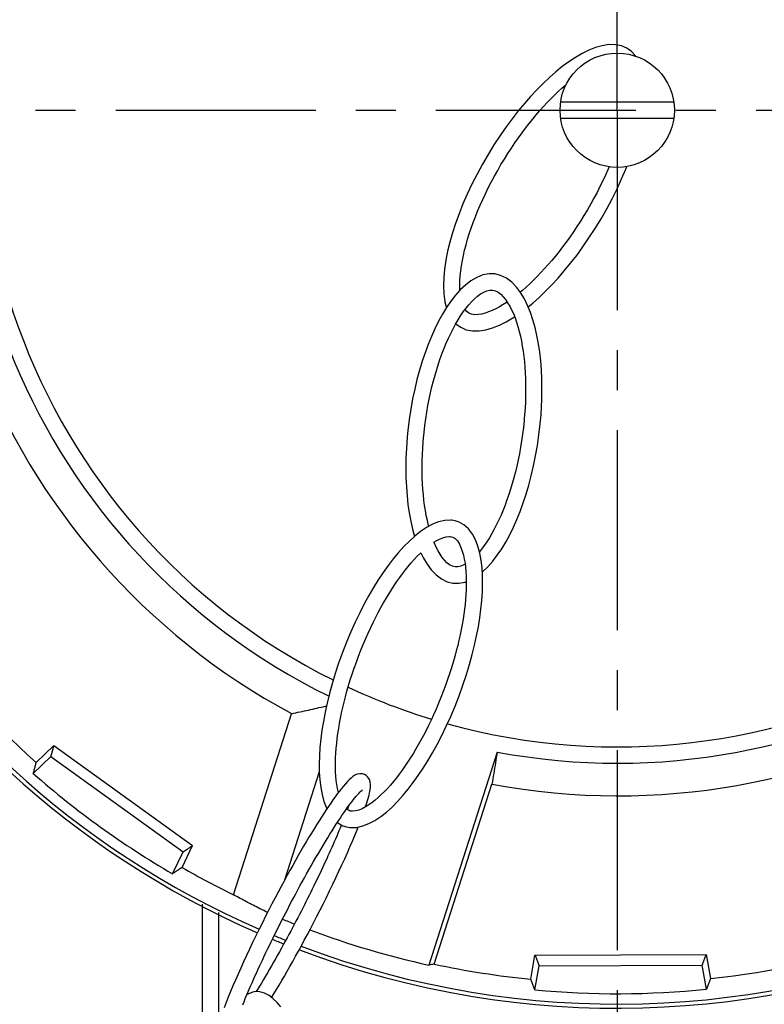
# Model space of a CAD drawing. Units: millimetres. Extents: x 0 to 459, y 0 to 450.
# Drawn here: x 194 to 217, y 97 to 127 of the extents above; entities that cross this region are included whole.
import ezdxf

# ---------------------------------------------------------------- set-up
doc = ezdxf.new("R2010")
doc.units = ezdxf.units.MM
doc.header["$LTSCALE"] = 16.335
doc.linetypes.add('CENTER', pattern=[0.6, 0.375, -0.075, 0.075, -0.075])
doc.layers.get('0').update_dxf_attribs({"linetype": 'CONTINUOUS'})
for name, color, linetype in [('02___PRT_ALL_AXES', 7, 'CONTINUOUS'), ('03___PRT_ALL_CURVES', 7, 'CONTINUOUS'), ('DEFAULT_1', 7, 'CENTER')]:
    doc.layers.add(name, color=color, linetype=linetype)

msp = doc.modelspace()

# ---------------------------------------------------------------- linework, layer by layer
for p, q in [((211.38, 125.829), (211.176, 125.729)), ((211.586, 125.911), (211.38, 125.829)), ((211.793, 125.969), (211.586, 125.911)), ((211.999, 126.001), (211.793, 125.969)), ((212.2, 125.999), (211.999, 126.001)), ((212.388, 125.961), (212.2, 125.999)), ((212.551, 125.889), (212.388, 125.961)), ((212.689, 125.789), (212.551, 125.889)), ((212.809, 125.655), (212.689, 125.789)), ((210.772, 125.478), (210.572, 125.33)), ((210.974, 125.611), (210.772, 125.478)), ((211.176, 125.729), (210.974, 125.611)), ((212.814, 125.646), (212.809, 125.655)), ((210.374, 125.169), (210.177, 124.997)), ((210.572, 125.33), (210.374, 125.169)), ((210.177, 124.997), (209.983, 124.814)), ((209.792, 124.62), (209.601, 124.415)), ((209.983, 124.814), (209.792, 124.62)), ((210.333, 124.456), (210.446, 124.564)), ((210.446, 124.564), (210.56, 124.669)), ((210.56, 124.669), (210.675, 124.77)), ((210.675, 124.77), (210.702, 124.792)), ((209.601, 124.415), (209.413, 124.199)), ((210.108, 124.227), (210.22, 124.343)), ((210.22, 124.343), (210.333, 124.456)), ((209.225, 123.972), (209.039, 123.733)), ((209.413, 124.199), (209.225, 123.972)), ((209.776, 123.854), (209.886, 123.982)), ((209.886, 123.982), (209.996, 124.106)), ((209.996, 124.106), (210.108, 124.227)), ((213.986, 124.242), (210.522, 124.242)), ((209.039, 123.733), (208.852, 123.48)), ((209.557, 123.586), (209.666, 123.722)), ((209.666, 123.722), (209.776, 123.854)), ((213.986, 123.742), (210.522, 123.742)), ((208.852, 123.48), (208.666, 123.213)), ((209.339, 123.3), (209.448, 123.445)), ((209.448, 123.445), (209.557, 123.586)), ((208.666, 123.213), (208.481, 122.932)), ((209.122, 122.994), (209.23, 123.15)), ((209.23, 123.15), (209.339, 123.3)), ((208.481, 122.932), (208.301, 122.64)), ((208.906, 122.668), (209.013, 122.833)), ((209.013, 122.833), (209.122, 122.994)), ((208.301, 122.64), (208.127, 122.339)), ((208.695, 122.325), (208.8, 122.498)), ((208.8, 122.498), (208.906, 122.668)), ((208.127, 122.339), (207.961, 122.034)), ((208.495, 121.972), (208.594, 122.15)), ((208.594, 122.15), (208.695, 122.325)), ((211.966, 122.171), (211.89, 122.001)), ((212.003, 122.26), (211.966, 122.171)), ((212.388, 121.89), (212.516, 122.191)), ((212.516, 122.191), (212.547, 122.269)), ((207.961, 122.034), (207.806, 121.728)), ((208.399, 121.793), (208.495, 121.972)), ((211.89, 122.001), (211.81, 121.828)), ((212.248, 121.586), (212.388, 121.89)), ((207.806, 121.728), (207.662, 121.423)), ((208.219, 121.435), (208.307, 121.614)), ((208.307, 121.614), (208.399, 121.793)), ((211.725, 121.653), (211.635, 121.477)), ((211.81, 121.828), (211.725, 121.653)), ((212.095, 121.279), (212.248, 121.586)), ((207.662, 121.423), (207.53, 121.12)), ((208.056, 121.079), (208.136, 121.256)), ((208.136, 121.256), (208.219, 121.435)), ((211.541, 121.299), (211.442, 121.121)), ((211.635, 121.477), (211.541, 121.299)), ((211.931, 120.971), (212.095, 121.279)), ((207.53, 121.12), (207.41, 120.819)), ((207.981, 120.901), (208.056, 121.079)), ((211.341, 120.944), (211.236, 120.769)), ((211.442, 121.121), (211.341, 120.944)), ((211.757, 120.666), (211.931, 120.971)), ((207.41, 120.819), (207.303, 120.523)), ((207.843, 120.551), (207.91, 120.725)), ((207.91, 120.725), (207.981, 120.901)), ((211.236, 120.769), (211.129, 120.597)), ((211.576, 120.368), (211.757, 120.666)), ((207.303, 120.523), (207.209, 120.233)), ((207.725, 120.207), (207.782, 120.378)), ((207.782, 120.378), (207.843, 120.551)), ((211.02, 120.428), (210.91, 120.264)), ((211.129, 120.597), (211.02, 120.428)), ((211.389, 120.08), (211.576, 120.368)), ((207.209, 120.233), (207.128, 119.948)), ((207.625, 119.872), (207.672, 120.038)), ((207.672, 120.038), (207.725, 120.207)), ((210.8, 120.106), (210.69, 119.953)), ((210.91, 120.264), (210.8, 120.106)), ((211.201, 119.806), (211.389, 120.08)), ((207.128, 119.948), (207.06, 119.67)), ((207.583, 119.709), (207.625, 119.872)), ((210.581, 119.806), (210.471, 119.664)), ((210.69, 119.953), (210.581, 119.806)), ((211.012, 119.547), (211.201, 119.806)), ((207.06, 119.67), (207.006, 119.396)), ((207.512, 119.386), (207.545, 119.547)), ((207.545, 119.547), (207.583, 119.709)), ((210.362, 119.526), (210.252, 119.393)), ((210.471, 119.664), (210.362, 119.526)), ((210.823, 119.303), (211.012, 119.547)), ((207.006, 119.396), (206.966, 119.128)), ((207.463, 119.071), (207.485, 119.228)), ((207.485, 119.228), (207.512, 119.386)), ((210.03, 119.14), (209.919, 119.019)), ((210.141, 119.265), (210.03, 119.14)), ((210.252, 119.393), (210.141, 119.265)), ((210.634, 119.071), (210.823, 119.303)), ((206.942, 118.865), (206.935, 118.61)), ((206.966, 119.128), (206.942, 118.865)), ((207.437, 118.768), (207.447, 118.916)), ((207.447, 118.916), (207.463, 119.071)), ((207.954, 118.872), (207.775, 118.767)), ((208.141, 118.946), (207.954, 118.872)), ((208.33, 118.981), (208.141, 118.946)), ((208.508, 118.977), (208.33, 118.981)), ((208.685, 118.934), (208.508, 118.977)), ((208.86, 118.848), (208.685, 118.934)), ((209.023, 118.726), (208.86, 118.848)), ((209.806, 118.901), (209.693, 118.788)), ((209.919, 119.019), (209.806, 118.901)), ((210.252, 118.643), (210.444, 118.852)), ((210.444, 118.852), (210.634, 119.071)), ((206.935, 118.61), (206.947, 118.363)), ((207.435, 118.623), (207.437, 118.768)), ((207.439, 118.479), (207.435, 118.623)), ((207.607, 118.638), (207.449, 118.489)), ((207.775, 118.767), (207.607, 118.638)), ((209.168, 118.576), (209.023, 118.726)), ((209.297, 118.404), (209.168, 118.576)), ((209.464, 118.573), (209.349, 118.471)), ((209.579, 118.678), (209.464, 118.573)), ((209.693, 118.788), (209.579, 118.678)), ((210.058, 118.446), (210.252, 118.643)), ((206.947, 118.363), (206.981, 118.126)), ((207.3, 118.323), (207.16, 118.143)), ((207.449, 118.489), (207.3, 118.323)), ((207.439, 118.478), (207.439, 118.479)), ((207.888, 118.218), (207.979, 118.297)), ((207.979, 118.297), (208.072, 118.364)), ((208.072, 118.364), (208.166, 118.419)), ((208.166, 118.419), (208.261, 118.459)), ((208.261, 118.459), (208.357, 118.481)), ((208.357, 118.481), (208.443, 118.481)), ((208.443, 118.481), (208.524, 118.46)), ((208.524, 118.46), (208.609, 118.416)), ((208.609, 118.416), (208.689, 118.354)), ((208.689, 118.354), (208.763, 118.28)), ((208.763, 118.28), (208.834, 118.193)), ((209.349, 118.471), (209.286, 118.419)), ((209.41, 118.215), (209.297, 118.404)), ((209.665, 118.083), (209.863, 118.259)), ((209.863, 118.259), (210.058, 118.446)), ((207.027, 117.949), (206.902, 117.743)), ((206.981, 118.126), (207.007, 118.013)), ((207.007, 118.013), (207.026, 117.947)), ((207.16, 118.143), (207.027, 117.949)), ((207.541, 117.816), (207.625, 117.929)), ((207.625, 117.929), (207.711, 118.034)), ((207.711, 118.034), (207.799, 118.131)), ((207.799, 118.131), (207.888, 118.218)), ((208.651, 117.971), (208.537, 117.91)), ((208.766, 118.039), (208.651, 117.971)), ((208.882, 118.114), (208.766, 118.039)), ((208.834, 118.193), (208.899, 118.097)), ((208.886, 118.117), (208.882, 118.114)), ((208.899, 118.097), (208.961, 117.994)), ((208.961, 117.994), (209.019, 117.882)), ((209.509, 118.013), (209.41, 118.215)), ((209.596, 117.799), (209.509, 118.013)), ((209.526, 117.97), (209.665, 118.083)), ((206.902, 117.743), (206.783, 117.527)), ((207.38, 117.569), (207.459, 117.696)), ((207.459, 117.696), (207.541, 117.816)), ((207.649, 117.826), (207.597, 117.891)), ((207.714, 117.775), (207.649, 117.826)), ((207.796, 117.742), (207.714, 117.775)), ((207.892, 117.728), (207.796, 117.742)), ((207.997, 117.732), (207.892, 117.728)), ((208.102, 117.749), (207.997, 117.732)), ((208.209, 117.776), (208.102, 117.749)), ((208.317, 117.813), (208.209, 117.776)), ((208.426, 117.858), (208.317, 117.813)), ((208.537, 117.91), (208.426, 117.858)), ((208.854, 117.512), (209.058, 117.632)), ((209.019, 117.882), (209.073, 117.762)), ((209.058, 117.632), (209.111, 117.667)), ((209.073, 117.762), (209.124, 117.635)), ((209.124, 117.635), (209.17, 117.502)), ((209.673, 117.573), (209.596, 117.799)), ((206.783, 117.527), (206.67, 117.301)), ((207.228, 117.299), (207.303, 117.437)), ((207.303, 117.437), (207.38, 117.569)), ((207.314, 117.457), (207.326, 117.443)), ((207.326, 117.443), (207.463, 117.343)), ((207.463, 117.343), (207.628, 117.27)), ((208.231, 117.265), (208.439, 117.325)), ((208.439, 117.325), (208.647, 117.409)), ((208.647, 117.409), (208.854, 117.512)), ((209.17, 117.502), (209.213, 117.363)), ((209.213, 117.363), (209.253, 117.219)), ((209.739, 117.337), (209.673, 117.573)), ((209.795, 117.092), (209.739, 117.337)), ((206.565, 117.065), (206.465, 116.82)), ((206.67, 117.301), (206.565, 117.065)), ((207.088, 117.011), (207.156, 117.158)), ((207.156, 117.158), (207.228, 117.299)), ((207.628, 117.27), (207.818, 117.233)), ((207.818, 117.233), (208.022, 117.232)), ((208.022, 117.232), (208.231, 117.265)), ((209.253, 117.219), (209.288, 117.072)), ((209.288, 117.072), (209.32, 116.92)), ((209.842, 116.84), (209.795, 117.092)), ((206.465, 116.82), (206.37, 116.565)), ((206.958, 116.707), (207.021, 116.861)), ((207.021, 116.861), (207.088, 117.011)), ((209.32, 116.92), (209.348, 116.766)), ((209.348, 116.766), (209.372, 116.608)), ((209.88, 116.582), (209.842, 116.84)), ((206.37, 116.565), (206.282, 116.302)), ((206.837, 116.386), (206.896, 116.548)), ((206.896, 116.548), (206.958, 116.707)), ((209.372, 116.608), (209.393, 116.448)), ((209.393, 116.448), (209.411, 116.285)), ((209.91, 116.316), (209.88, 116.582)), ((206.282, 116.302), (206.2, 116.029)), ((206.728, 116.05), (206.781, 116.22)), ((206.781, 116.22), (206.837, 116.386)), ((209.411, 116.285), (209.425, 116.119)), ((209.425, 116.119), (209.436, 115.951)), ((209.931, 116.044), (209.91, 116.316)), ((206.2, 116.029), (206.123, 115.746)), ((206.628, 115.699), (206.676, 115.877)), ((206.676, 115.877), (206.728, 116.05)), ((209.436, 115.951), (209.444, 115.78)), ((209.945, 115.763), (209.931, 116.044)), ((206.123, 115.746), (206.053, 115.453)), ((206.538, 115.331), (206.582, 115.517)), ((206.582, 115.517), (206.628, 115.699)), ((209.444, 115.78), (209.448, 115.605)), ((209.448, 115.605), (209.45, 115.427)), ((209.95, 115.474), (209.945, 115.763)), ((206.053, 115.453), (205.99, 115.15)), ((206.498, 115.141), (206.538, 115.331)), ((209.447, 115.245), (209.442, 115.059)), ((209.45, 115.427), (209.447, 115.245)), ((209.946, 115.175), (209.95, 115.474)), ((205.99, 115.15), (205.933, 114.836)), ((206.425, 114.746), (206.46, 114.946)), ((206.46, 114.946), (206.498, 115.141)), ((209.442, 115.059), (209.432, 114.867)), ((209.933, 114.864), (209.946, 115.175)), ((205.933, 114.836), (205.884, 114.514)), ((206.393, 114.543), (206.425, 114.746)), ((209.419, 114.67), (209.408, 114.542)), ((209.432, 114.867), (209.419, 114.67)), ((209.91, 114.54), (209.933, 114.864)), ((205.884, 114.514), (205.843, 114.182)), ((206.34, 114.125), (206.365, 114.336)), ((206.365, 114.336), (206.393, 114.543)), ((209.403, 114.486), (209.381, 114.276)), ((209.408, 114.542), (209.403, 114.486)), ((209.857, 114.052), (209.896, 114.39)), ((209.896, 114.39), (209.906, 114.498)), ((209.906, 114.498), (209.91, 114.54)), ((205.843, 114.182), (205.824, 113.987)), ((206.322, 113.943), (206.34, 114.125)), ((209.355, 114.069), (209.326, 113.866)), ((209.381, 114.276), (209.355, 114.069)), ((209.81, 113.724), (209.857, 114.052)), ((205.824, 113.987), (205.799, 113.644)), ((206.3, 113.64), (206.314, 113.838)), ((206.314, 113.838), (206.322, 113.943)), ((209.326, 113.866), (209.294, 113.667)), ((209.754, 113.405), (209.81, 113.724)), ((205.799, 113.644), (205.785, 113.331)), ((206.284, 113.26), (206.29, 113.447)), ((206.29, 113.447), (206.3, 113.64)), ((209.258, 113.472), (209.22, 113.281)), ((209.294, 113.667), (209.258, 113.472)), ((209.692, 113.096), (209.754, 113.405)), ((205.785, 113.331), (205.781, 113.03)), ((206.281, 113.076), (206.284, 113.26)), ((209.22, 113.281), (209.179, 113.094)), ((205.781, 113.03), (205.785, 112.739)), ((206.282, 112.897), (206.281, 113.076)), ((206.286, 112.721), (206.282, 112.897)), ((209.135, 112.912), (209.089, 112.734)), ((209.179, 113.094), (209.135, 112.912)), ((209.622, 112.798), (209.692, 113.096)), ((205.785, 112.739), (205.798, 112.457)), ((206.294, 112.549), (206.286, 112.721)), ((206.304, 112.38), (206.294, 112.549)), ((209.04, 112.559), (208.989, 112.389)), ((209.089, 112.734), (209.04, 112.559)), ((209.464, 112.232), (209.546, 112.51)), ((209.546, 112.51), (209.622, 112.798)), ((205.798, 112.457), (205.819, 112.183)), ((206.319, 112.213), (206.304, 112.38)), ((206.336, 112.049), (206.319, 112.213)), ((208.935, 112.222), (208.879, 112.059)), ((208.989, 112.389), (208.935, 112.222)), ((209.376, 111.964), (209.464, 112.232)), ((205.819, 112.183), (205.848, 111.916)), ((205.848, 111.916), (205.886, 111.656)), ((206.357, 111.888), (206.336, 112.049)), ((208.82, 111.899), (208.759, 111.744)), ((208.879, 112.059), (208.82, 111.899)), ((209.281, 111.705), (209.376, 111.964)), ((205.886, 111.656), (205.933, 111.403)), ((206.381, 111.73), (206.357, 111.888)), ((206.409, 111.574), (206.381, 111.73)), ((208.696, 111.592), (208.63, 111.445)), ((208.759, 111.744), (208.696, 111.592)), ((209.181, 111.455), (209.281, 111.705)), ((205.933, 111.403), (205.99, 111.157)), ((206.441, 111.422), (206.409, 111.574)), ((206.598, 111.308), (206.415, 111.208)), ((206.476, 111.273), (206.441, 111.422)), ((206.785, 111.382), (206.598, 111.308)), ((206.975, 111.427), (206.785, 111.382)), ((207.162, 111.435), (206.975, 111.427)), ((207.195, 111.432), (207.162, 111.435)), ((207.296, 111.415), (207.195, 111.432)), ((207.411, 111.377), (207.296, 111.415)), ((207.562, 111.293), (207.411, 111.377)), ((207.701, 111.168), (207.562, 111.293)), ((208.561, 111.301), (208.49, 111.162)), ((208.63, 111.445), (208.561, 111.301)), ((209.075, 111.216), (209.181, 111.455)), ((205.99, 111.157), (206.05, 110.939)), ((206.236, 111.087), (206.061, 110.949)), ((206.415, 111.208), (206.236, 111.087)), ((206.484, 111.245), (206.476, 111.273)), ((207.819, 111.011), (207.701, 111.168)), ((207.914, 110.831), (207.819, 111.011)), ((208.416, 111.026), (208.339, 110.897)), ((208.49, 111.162), (208.416, 111.026)), ((208.962, 110.986), (209.075, 111.216)), ((205.891, 110.795), (205.723, 110.626)), ((206.061, 110.949), (205.891, 110.795)), ((206.643, 110.76), (206.709, 110.801)), ((206.655, 110.728), (206.643, 110.76)), ((206.71, 110.607), (206.655, 110.728)), ((206.709, 110.801), (206.812, 110.855)), ((206.812, 110.855), (206.912, 110.897)), ((206.912, 110.897), (207.012, 110.926)), ((207.012, 110.926), (207.109, 110.936)), ((207.109, 110.936), (207.144, 110.935)), ((207.144, 110.935), (207.176, 110.929)), ((207.176, 110.929), (207.219, 110.916)), ((207.219, 110.916), (207.29, 110.872)), ((207.29, 110.872), (207.359, 110.798)), ((207.359, 110.798), (207.42, 110.704)), ((207.42, 110.704), (207.469, 110.6)), ((207.989, 110.634), (207.914, 110.831)), ((208.26, 110.772), (208.179, 110.655)), ((208.339, 110.897), (208.26, 110.772)), ((208.716, 110.556), (208.843, 110.766)), ((208.843, 110.766), (208.962, 110.986)), ((205.559, 110.443), (205.399, 110.249)), ((205.723, 110.626), (205.559, 110.443)), ((206.133, 110.33), (206.227, 110.424)), ((206.227, 110.424), (206.239, 110.436)), ((206.239, 110.436), (206.318, 110.274)), ((206.768, 110.494), (206.71, 110.607)), ((206.83, 110.39), (206.768, 110.494)), ((206.896, 110.294), (206.83, 110.39)), ((207.469, 110.6), (207.511, 110.486)), ((207.511, 110.486), (207.545, 110.366)), ((208.045, 110.423), (207.989, 110.634)), ((208.096, 110.544), (208.033, 110.468)), ((208.087, 110.202), (208.045, 110.423)), ((208.179, 110.655), (208.096, 110.544)), ((208.583, 110.359), (208.716, 110.556)), ((205.399, 110.249), (205.242, 110.045)), ((205.857, 110.021), (205.947, 110.128)), ((205.947, 110.128), (206.039, 110.232)), ((206.039, 110.232), (206.133, 110.33)), ((206.318, 110.274), (206.432, 110.084)), ((206.432, 110.084), (206.56, 109.912)), ((206.966, 110.207), (206.896, 110.294)), ((207.041, 110.132), (206.966, 110.207)), ((207.121, 110.07), (207.041, 110.132)), ((207.545, 110.366), (207.572, 110.243)), ((207.598, 110.085), (207.561, 110.064)), ((207.572, 110.243), (207.594, 110.118)), ((207.594, 110.118), (207.61, 109.991)), ((208.114, 109.973), (208.087, 110.202)), ((208.292, 110.007), (208.442, 110.176)), ((208.442, 110.176), (208.583, 110.359)), ((205.089, 109.83), (204.94, 109.605)), ((205.242, 110.045), (205.089, 109.83)), ((205.594, 109.678), (205.68, 109.796)), ((205.68, 109.796), (205.768, 109.91)), ((205.768, 109.91), (205.857, 110.021)), ((206.56, 109.912), (206.706, 109.76)), ((207.206, 110.025), (207.121, 110.07)), ((207.288, 110.004), (207.206, 110.025)), ((207.372, 110.003), (207.288, 110.004)), ((207.467, 110.025), (207.372, 110.003)), ((207.561, 110.064), (207.467, 110.025)), ((207.61, 109.991), (207.622, 109.86)), ((207.622, 109.86), (207.629, 109.724)), ((208.129, 109.734), (208.114, 109.973)), ((208.122, 109.846), (208.133, 109.855)), ((208.133, 109.855), (208.292, 110.007)), ((204.94, 109.605), (204.794, 109.371)), ((205.424, 109.433), (205.508, 109.557)), ((205.508, 109.557), (205.594, 109.678)), ((206.706, 109.76), (206.869, 109.637)), ((206.869, 109.637), (207.045, 109.551)), ((207.045, 109.551), (207.222, 109.508)), ((207.222, 109.508), (207.403, 109.504)), ((207.403, 109.504), (207.594, 109.54)), ((207.594, 109.54), (207.633, 109.556)), ((207.629, 109.724), (207.633, 109.585)), ((207.633, 109.585), (207.633, 109.443)), ((208.126, 109.233), (208.133, 109.487)), ((208.133, 109.487), (208.129, 109.734)), ((204.794, 109.371), (204.651, 109.125)), ((205.259, 109.173), (205.341, 109.305)), ((205.341, 109.305), (205.424, 109.433)), ((207.628, 109.298), (207.621, 109.152)), ((207.633, 109.443), (207.628, 109.298)), ((208.109, 108.974), (208.126, 109.233)), ((204.651, 109.125), (204.51, 108.868)), ((205.018, 108.758), (205.098, 108.9)), ((205.098, 108.9), (205.178, 109.038)), ((205.178, 109.038), (205.259, 109.173)), ((207.61, 109.005), (207.596, 108.856)), ((207.621, 109.152), (207.61, 109.005)), ((208.083, 108.711), (208.109, 108.974)), ((204.371, 108.598), (204.233, 108.313)), ((204.51, 108.868), (204.371, 108.598)), ((204.861, 108.46), (204.939, 108.611)), ((204.939, 108.611), (205.018, 108.758)), ((207.578, 108.706), (207.558, 108.553)), ((207.596, 108.856), (207.578, 108.706)), ((208.047, 108.443), (208.083, 108.711)), ((204.233, 108.313), (204.097, 108.012)), ((204.706, 108.144), (204.783, 108.305)), ((204.783, 108.305), (204.861, 108.46)), ((207.534, 108.399), (207.508, 108.243)), ((207.558, 108.553), (207.534, 108.399)), ((208.002, 108.171), (208.047, 108.443)), ((204.097, 108.012), (203.966, 107.698)), ((204.553, 107.806), (204.629, 107.978)), ((204.629, 107.978), (204.706, 108.144)), ((207.478, 108.086), (207.445, 107.926)), ((207.508, 108.243), (207.478, 108.086)), ((207.949, 107.893), (208.002, 108.171)), ((203.966, 107.698), (203.841, 107.377)), ((204.478, 107.63), (204.553, 107.806)), ((207.409, 107.764), (207.37, 107.6)), ((207.445, 107.926), (207.409, 107.764)), ((207.887, 107.608), (207.949, 107.893)), ((203.841, 107.377), (203.725, 107.054)), ((204.335, 107.27), (204.405, 107.451)), ((204.405, 107.451), (204.478, 107.63)), ((207.328, 107.433), (207.282, 107.263)), ((207.37, 107.6), (207.328, 107.433)), ((207.814, 107.316), (207.887, 107.608)), ((204.202, 106.905), (204.267, 107.088)), ((204.267, 107.088), (204.335, 107.27)), ((207.232, 107.09), (207.179, 106.913)), ((207.282, 107.263), (207.232, 107.09)), ((207.731, 107.015), (207.814, 107.316)), ((203.725, 107.054), (203.619, 106.734)), ((204.141, 106.723), (204.202, 106.905)), ((207.179, 106.913), (207.121, 106.733)), ((207.637, 106.703), (207.731, 107.015)), ((203.619, 106.734), (203.526, 106.424)), ((204.03, 106.367), (204.083, 106.543)), ((204.083, 106.543), (204.141, 106.723)), ((207.06, 106.551), (206.995, 106.368)), ((207.121, 106.733), (207.06, 106.551)), ((207.531, 106.382), (207.637, 106.703)), ((203.526, 106.424), (203.444, 106.124)), ((203.934, 106.024), (203.98, 106.194)), ((203.98, 106.194), (204.03, 106.367)), ((206.927, 106.185), (206.857, 106.004)), ((206.995, 106.368), (206.927, 106.185)), ((207.414, 106.058), (207.531, 106.382)), ((203.444, 106.124), (203.372, 105.833)), ((203.892, 105.857), (203.934, 106.024)), ((206.857, 106.004), (206.784, 105.825)), ((207.288, 105.736), (207.414, 106.058)), ((203.372, 105.833), (203.31, 105.549)), ((203.817, 105.53), (203.853, 105.692)), ((203.853, 105.692), (203.892, 105.857)), ((206.709, 105.648), (206.633, 105.477)), ((206.784, 105.825), (206.709, 105.648)), ((207.156, 105.422), (207.288, 105.736)), ((200.507, 99.959), (202.286, 105.508)), ((203.257, 105.273), (203.213, 105.001)), ((203.31, 105.549), (203.257, 105.273)), ((203.754, 105.212), (203.784, 105.37)), ((203.784, 105.37), (203.817, 105.53)), ((206.556, 105.31), (206.478, 105.149)), ((206.633, 105.477), (206.556, 105.31)), ((207.02, 105.121), (207.156, 105.422)), ((203.213, 105.001), (203.178, 104.734)), ((203.704, 104.902), (203.728, 105.056)), ((203.728, 105.056), (203.754, 105.212)), ((206.4, 104.993), (206.322, 104.842)), ((206.478, 105.149), (206.4, 104.993)), ((206.882, 104.837), (207.02, 105.121)), ((203.178, 104.734), (203.152, 104.471)), ((203.666, 104.599), (203.684, 104.75)), ((203.684, 104.75), (203.704, 104.902)), ((206.243, 104.695), (206.163, 104.553)), ((206.322, 104.842), (206.243, 104.695)), ((206.742, 104.568), (206.882, 104.837)), ((195.002, 104.531), (194.468, 104.011)), ((195.002, 104.531), (199.254, 101.467)), ((203.152, 104.471), (203.135, 104.213)), ((203.641, 104.303), (203.652, 104.45)), ((203.652, 104.45), (203.666, 104.599)), ((206.083, 104.414), (206.002, 104.279)), ((206.163, 104.553), (206.083, 104.414)), ((206.601, 104.312), (206.742, 104.568)), ((194.379, 103.673), (194.912, 104.192)), ((194.912, 104.192), (198.962, 101.274)), ((203.135, 104.213), (203.129, 103.961)), ((203.629, 104.012), (203.633, 104.157)), ((203.633, 104.157), (203.641, 104.303)), ((205.919, 104.148), (205.836, 104.02)), ((206.002, 104.279), (205.919, 104.148)), ((206.312, 103.834), (206.458, 104.067)), ((206.458, 104.067), (206.601, 104.312)), ((208.578, 104.333), (206.486, 97.807)), ((203.129, 103.961), (203.133, 103.715)), ((203.629, 103.87), (203.629, 104.012)), ((203.632, 103.73), (203.629, 103.87)), ((205.666, 103.774), (205.58, 103.656)), ((205.752, 103.895), (205.666, 103.774)), ((205.836, 104.02), (205.752, 103.895)), ((206.162, 103.61), (206.312, 103.834)), ((203.132, 103.725), (202.069, 100.407)), ((203.133, 103.715), (203.148, 103.477)), ((203.148, 103.477), (203.176, 103.247)), ((203.64, 103.594), (203.632, 103.73)), ((203.652, 103.464), (203.64, 103.594)), ((203.668, 103.337), (203.652, 103.464)), ((204.049, 103.484), (203.992, 103.426)), ((204.106, 103.536), (204.049, 103.484)), ((204.164, 103.581), (204.106, 103.536)), ((204.225, 103.62), (204.164, 103.581)), ((204.295, 103.65), (204.225, 103.62)), ((204.373, 103.666), (204.295, 103.65)), ((204.458, 103.662), (204.373, 103.666)), ((204.517, 103.643), (204.458, 103.662)), ((204.564, 103.617), (204.517, 103.643)), ((204.623, 103.564), (204.564, 103.617)), ((204.667, 103.495), (204.623, 103.564)), ((204.692, 103.423), (204.667, 103.495)), ((205.492, 103.542), (205.403, 103.431)), ((205.58, 103.656), (205.492, 103.542)), ((206.009, 103.396), (206.162, 103.61)), ((203.176, 103.247), (203.217, 103.027)), ((203.689, 103.212), (203.668, 103.337)), ((203.716, 103.092), (203.689, 103.212)), ((203.811, 103.216), (203.748, 103.135)), ((203.873, 103.291), (203.811, 103.216)), ((203.933, 103.361), (203.873, 103.291)), ((203.992, 103.426), (203.933, 103.361)), ((204.405, 103.132), (204.431, 103.156)), ((204.431, 103.156), (204.452, 103.173)), ((204.682, 103.134), (204.698, 103.241)), ((204.702, 103.338), (204.692, 103.423)), ((204.698, 103.241), (204.702, 103.338)), ((205.22, 103.22), (205.126, 103.121)), ((205.312, 103.323), (205.22, 103.22)), ((205.403, 103.431), (205.312, 103.323)), ((205.692, 102.998), (205.853, 103.192)), ((205.853, 103.192), (206.009, 103.396)), ((206.652, 97.835), (208.419, 103.345)), ((203.217, 103.027), (203.274, 102.818)), ((203.551, 102.866), (203.483, 102.768)), ((203.618, 102.96), (203.551, 102.866)), ((203.684, 103.05), (203.618, 102.96)), ((203.748, 103.135), (203.684, 103.05)), ((204.136, 102.819), (204.181, 102.877)), ((204.181, 102.877), (204.224, 102.931)), ((204.224, 102.931), (204.265, 102.98)), ((204.265, 102.98), (204.304, 103.026)), ((204.304, 103.026), (204.341, 103.066)), ((204.341, 103.066), (204.374, 103.102)), ((204.374, 103.102), (204.405, 103.132)), ((204.579, 102.743), (204.622, 102.884)), ((204.622, 102.884), (204.656, 103.015)), ((204.656, 103.015), (204.682, 103.134)), ((204.845, 102.86), (204.749, 102.785)), ((204.939, 102.941), (204.845, 102.86)), ((205.032, 103.027), (204.939, 102.941)), ((205.126, 103.121), (205.032, 103.027)), ((205.527, 102.817), (205.692, 102.998)), ((203.343, 102.562), (203.271, 102.453)), ((203.274, 102.818), (203.349, 102.622)), ((203.413, 102.667), (203.343, 102.562)), ((203.349, 102.622), (203.364, 102.593)), ((203.483, 102.768), (203.413, 102.667)), ((203.884, 102.469), (203.938, 102.547)), ((203.938, 102.547), (203.99, 102.621)), ((203.971, 102.583), (203.966, 102.588)), ((204.043, 102.538), (203.971, 102.583)), ((203.99, 102.621), (204.04, 102.691)), ((204.011, 102.624), (203.992, 102.57)), ((204.029, 102.675), (204.011, 102.624)), ((204.04, 102.691), (204.089, 102.757)), ((204.089, 102.757), (204.136, 102.819)), ((204.345, 102.555), (204.245, 102.528)), ((204.446, 102.597), (204.345, 102.555)), ((204.549, 102.651), (204.446, 102.597)), ((204.549, 102.651), (204.579, 102.743)), ((204.65, 102.714), (204.549, 102.651)), ((204.749, 102.785), (204.65, 102.714)), ((205.189, 102.495), (205.36, 102.649)), ((205.36, 102.649), (205.527, 102.817)), ((203.199, 102.34), (203.125, 102.224)), ((203.271, 102.453), (203.199, 102.34)), ((203.712, 102.213), (203.771, 102.302)), ((203.771, 102.302), (203.828, 102.388)), ((203.828, 102.388), (203.884, 102.469)), ((204.083, 102.525), (204.043, 102.538)), ((204.118, 102.52), (204.083, 102.525)), ((204.148, 102.518), (204.118, 102.52)), ((204.245, 102.528), (204.148, 102.518)), ((204.835, 102.239), (205.014, 102.358)), ((205.014, 102.358), (205.189, 102.495)), ((202.973, 101.98), (202.895, 101.852)), ((203.049, 102.104), (202.973, 101.98)), ((203.125, 102.224), (203.049, 102.104)), ((203.524, 101.92), (203.589, 102.022)), ((203.589, 102.022), (203.651, 102.12)), ((203.651, 102.12), (203.712, 102.213)), ((203.686, 102.173), (203.7, 102.161)), ((203.7, 102.161), (203.85, 102.077)), ((203.77, 102.002), (203.736, 101.92)), ((203.804, 102.084), (203.77, 102.002)), ((203.81, 102.099), (203.804, 102.084)), ((203.85, 102.077), (203.962, 102.04)), ((203.962, 102.04), (204.067, 102.022)), ((204.067, 102.022), (204.087, 102.02)), ((204.087, 102.02), (204.273, 102.026)), ((204.219, 101.779), (204.288, 101.949)), ((204.273, 102.026), (204.463, 102.068)), ((204.288, 101.949), (204.323, 102.037)), ((204.463, 102.068), (204.651, 102.141)), ((204.651, 102.141), (204.835, 102.239)), ((202.816, 101.721), (202.736, 101.586)), ((202.895, 101.852), (202.816, 101.721)), ((203.32, 101.588), (203.39, 101.703)), ((203.39, 101.703), (203.458, 101.814)), ((203.458, 101.814), (203.524, 101.92)), ((203.629, 101.668), (203.593, 101.583)), ((203.666, 101.753), (203.629, 101.668)), ((203.701, 101.837), (203.666, 101.753)), ((203.736, 101.92), (203.701, 101.837)), ((204.146, 101.605), (204.219, 101.779)), ((198.931, 100.796), (199.254, 101.467)), ((202.654, 101.448), (202.572, 101.306)), ((202.736, 101.586), (202.654, 101.448)), ((203.104, 101.226), (203.176, 101.349)), ((203.176, 101.349), (203.248, 101.47)), ((203.248, 101.47), (203.32, 101.588)), ((203.517, 101.411), (203.478, 101.324)), ((203.555, 101.497), (203.517, 101.411)), ((203.593, 101.583), (203.555, 101.497)), ((203.992, 101.248), (204.07, 101.428)), ((204.07, 101.428), (204.146, 101.605)), ((198.638, 100.604), (198.962, 101.274)), ((202.488, 101.161), (202.404, 101.012)), ((202.572, 101.306), (202.488, 101.161)), ((202.959, 100.976), (203.031, 101.102)), ((203.031, 101.102), (203.104, 101.226)), ((203.359, 101.06), (203.317, 100.97)), ((203.399, 101.149), (203.359, 101.06)), ((203.439, 101.237), (203.399, 101.149)), ((203.478, 101.324), (203.439, 101.237)), ((203.824, 100.876), (203.91, 101.064)), ((203.91, 101.064), (203.992, 101.248)), ((202.318, 100.86), (202.232, 100.704)), ((202.404, 101.012), (202.318, 100.86)), ((202.816, 100.725), (202.887, 100.85)), ((202.887, 100.85), (202.959, 100.976)), ((203.233, 100.789), (203.19, 100.697)), ((203.276, 100.88), (203.233, 100.789)), ((203.317, 100.97), (203.276, 100.88)), ((203.735, 100.682), (203.824, 100.876)), ((202.144, 100.545), (202.055, 100.381)), ((202.232, 100.704), (202.144, 100.545)), ((202.609, 100.353), (202.676, 100.476)), ((202.676, 100.476), (202.745, 100.6)), ((202.745, 100.6), (202.816, 100.725)), ((203.102, 100.512), (203.057, 100.418)), ((203.146, 100.605), (203.102, 100.512)), ((203.19, 100.697), (203.146, 100.605)), ((203.546, 100.282), (203.642, 100.484)), ((203.642, 100.484), (203.735, 100.682)), ((201.964, 100.214), (201.872, 100.041)), ((202.055, 100.381), (201.964, 100.214)), ((202.477, 100.111), (202.542, 100.231)), ((202.542, 100.231), (202.609, 100.353)), ((202.919, 100.135), (202.871, 100.039)), ((202.965, 100.23), (202.919, 100.135)), ((203.011, 100.324), (202.965, 100.23)), ((203.057, 100.418), (203.011, 100.324)), ((203.448, 100.08), (203.546, 100.282)), ((201.779, 99.864), (201.684, 99.682)), ((201.872, 100.041), (201.779, 99.864)), ((202.287, 99.756), (202.349, 99.873)), ((202.349, 99.873), (202.412, 99.991)), ((202.412, 99.991), (202.477, 100.111)), ((202.775, 99.846), (202.726, 99.748)), ((202.823, 99.943), (202.775, 99.846)), ((202.871, 100.039), (202.823, 99.943)), ((203.25, 99.677), (203.349, 99.877)), ((203.349, 99.877), (203.448, 100.08)), ((199.554, 95.492), (199.554, 99.672)), ((201.684, 99.682), (201.587, 99.495)), ((202.165, 99.524), (202.226, 99.639)), ((202.226, 99.639), (202.287, 99.756)), ((202.626, 99.552), (202.576, 99.453)), ((202.677, 99.651), (202.626, 99.552)), ((202.726, 99.748), (202.677, 99.651)), ((203.15, 99.479), (203.25, 99.677)), ((200.054, 96.024), (200.054, 99.413)), ((201.489, 99.302), (201.39, 99.104)), ((201.587, 99.495), (201.489, 99.302)), ((201.989, 99.182), (202.047, 99.295)), ((202.047, 99.295), (202.106, 99.409)), ((202.106, 99.409), (202.165, 99.524)), ((202.472, 99.253), (202.419, 99.152)), ((202.524, 99.353), (202.472, 99.253)), ((202.576, 99.453), (202.524, 99.353)), ((202.955, 99.099), (203.052, 99.286)), ((203.052, 99.286), (203.15, 99.479)), ((201.39, 99.104), (201.29, 98.904)), ((201.819, 98.846), (201.875, 98.957)), ((201.875, 98.957), (201.932, 99.069)), ((201.932, 99.069), (201.989, 99.182)), ((202.312, 98.949), (202.257, 98.846)), ((202.366, 99.051), (202.312, 98.949)), ((202.419, 99.152), (202.366, 99.051)), ((202.86, 98.916), (202.955, 99.099)), ((201.191, 98.701), (201.093, 98.498)), ((201.29, 98.904), (201.191, 98.701)), ((201.657, 98.516), (201.71, 98.625)), ((201.71, 98.625), (201.764, 98.735)), ((201.764, 98.735), (201.819, 98.846)), ((202.146, 98.639), (202.089, 98.535)), ((202.202, 98.743), (202.146, 98.639)), ((202.257, 98.846), (202.202, 98.743)), ((202.675, 98.566), (202.767, 98.739)), ((202.767, 98.739), (202.86, 98.916)), ((201.093, 98.498), (200.997, 98.296)), ((201.552, 98.299), (201.604, 98.407)), ((201.604, 98.407), (201.657, 98.516)), ((201.973, 98.324), (201.914, 98.217)), ((202.032, 98.429), (201.973, 98.324)), ((202.089, 98.535), (202.032, 98.429)), ((202.495, 98.235), (202.584, 98.398)), ((202.584, 98.398), (202.675, 98.566)), ((200.903, 98.097), (200.814, 97.903)), ((200.997, 98.296), (200.903, 98.097)), ((201.4, 97.979), (201.45, 98.085)), ((201.45, 98.085), (201.5, 98.192)), ((201.5, 98.192), (201.552, 98.299)), ((201.854, 98.11), (201.794, 98.002)), ((201.914, 98.217), (201.854, 98.11)), ((202.32, 97.919), (202.407, 98.075)), ((202.407, 98.075), (202.495, 98.235)), ((209.609, 97.373), (209.736, 98.107)), ((209.736, 98.107), (214.977, 98.127)), ((214.977, 98.127), (215.109, 97.395)), ((200.814, 97.903), (200.728, 97.714)), ((201.255, 97.666), (201.303, 97.77)), ((201.303, 97.77), (201.351, 97.874)), ((201.351, 97.874), (201.4, 97.979)), ((201.671, 97.786), (201.608, 97.679)), ((201.732, 97.894), (201.671, 97.786)), ((201.794, 98.002), (201.732, 97.894)), ((202.15, 97.617), (202.234, 97.766)), ((202.234, 97.766), (202.32, 97.919)), ((209.736, 97.047), (209.862, 97.78)), ((209.862, 97.78), (214.854, 97.8)), ((214.986, 97.068), (214.854, 97.8)), ((200.646, 97.53), (200.567, 97.349)), ((200.728, 97.714), (200.646, 97.53)), ((201.118, 97.362), (201.163, 97.463)), ((201.163, 97.463), (201.209, 97.564)), ((201.209, 97.564), (201.255, 97.666)), ((201.484, 97.466), (201.422, 97.361)), ((201.546, 97.572), (201.484, 97.466)), ((201.608, 97.679), (201.546, 97.572)), ((201.984, 97.33), (202.066, 97.472)), ((202.066, 97.472), (202.15, 97.617)), ((200.491, 97.172), (200.418, 96.998)), ((200.567, 97.349), (200.491, 97.172)), ((200.989, 97.066), (201.031, 97.164)), ((201.031, 97.164), (201.074, 97.262)), ((201.074, 97.262), (201.118, 97.362)), ((201.299, 97.156), (201.238, 97.057)), ((201.36, 97.258), (201.299, 97.156)), ((201.422, 97.361), (201.36, 97.258)), ((201.822, 97.056), (201.902, 97.191)), ((201.902, 97.191), (201.984, 97.33)), ((200.348, 96.827), (200.282, 96.66)), ((200.418, 96.998), (200.348, 96.827)), ((200.868, 96.779), (200.908, 96.873)), ((200.908, 96.873), (200.948, 96.969)), ((200.944, 96.917), (200.918, 96.897)), ((201.071, 96.972), (200.944, 96.917)), ((200.948, 96.969), (200.989, 97.066)), ((201.132, 96.986), (201.071, 96.972)), ((201.202, 96.993), (201.132, 96.986)), ((201.238, 97.057), (201.198, 96.993)), ((201.221, 96.994), (201.202, 96.993)), ((201.314, 96.987), (201.22, 96.994)), ((201.459, 96.945), (201.314, 96.987)), ((201.595, 96.873), (201.459, 96.945)), ((201.723, 96.777), (201.595, 96.873)), ((201.675, 96.813), (201.743, 96.925)), ((201.743, 96.925), (201.822, 97.056)), ((200.282, 96.66), (200.219, 96.496)), ((200.793, 96.594), (200.83, 96.685)), ((200.83, 96.685), (200.868, 96.779)), ((201.842, 96.66), (201.723, 96.777)), ((201.955, 96.528), (201.842, 96.66))]:
    msp.add_line(p, q)
msp.add_circle((212.254, 123.992), 1.75)
for radius, start, end in [(27.5, 249.2781, 152.9751), (27.375, 249.2981, 152.7647), (21, 79.4757, 241.6622), (20, 79.4069, 243.7751), (21, 259.4757, 61.6622), (20, 259.4069, 65.0454), (27.5, 171.5717, 246.3828), (27.375, 171.7307, 246.3997), (26.75, 204.1268, 228.3255), (27.062, 228.6598, 239.7925), (26.75, 240.1268, 243.9511), (26.75, 276.1268, 300.3255), (26.812, 247.5307, 248.3807), (27.375, 247.4481, 248.249), (26.812, 249.4558, 257.5762), (27.5, 247.4287, 248.2218), (26.75, 257.9115, 264.3255), (27.062, 264.6598, 275.7925)]:
    msp.add_arc((212.254, 123.992), radius, start, end)
for points, start_tangent, end_tangent in [([(202.286, 105.508), (202.805, 105.62), (203.315, 105.737), (203.353, 105.746)], (0.978938, 0.204157), (0.97298, 0.230888)), ([(195.002, 104.531), (194.972, 104.418), (194.942, 104.305), (194.912, 104.192)], (-0.256783, -0.966469), (-0.257201, -0.966358)), ([(208.578, 104.333), (208.525, 104.005), (208.472, 103.675), (208.419, 103.345)], (-0.159014, -0.987276), (-0.15901, -0.987277)), ([(194.379, 103.673), (194.409, 103.786), (194.439, 103.899), (194.468, 104.011)], (0.255527, 0.966802), (0.256437, 0.966561)), ([(198.962, 101.274), (199.06, 101.339), (199.157, 101.403), (199.254, 101.467)], (0.835267, 0.549845), (0.835505, 0.549483)), ([(198.931, 100.796), (198.833, 100.732), (198.736, 100.668), (198.638, 100.604)], (-0.835702, -0.549184), (-0.836218, -0.548397)), ([(201.549, 99.419), (201.315, 99.535), (200.909, 99.744), (200.507, 99.959)], (-0.89752, 0.440974), (-0.877526, 0.47953)), ([(209.736, 98.107), (209.778, 97.998), (209.82, 97.889), (209.862, 97.78)], (0.360335, -0.932823), (0.359931, -0.932979)), ([(214.854, 97.8), (214.895, 97.909), (214.936, 98.019), (214.977, 98.127)], (0.352555, 0.935791), (0.35296, 0.935639)), ([(206.652, 97.835), (206.597, 97.826), (206.541, 97.816), (206.486, 97.807)], (-0.985929, -0.167165), (-0.986729, -0.162376)), ([(209.736, 97.047), (209.693, 97.156), (209.651, 97.265), (209.609, 97.373)], (-0.361546, 0.932354), (-0.360669, 0.932694)), ([(215.109, 97.395), (215.068, 97.286), (215.027, 97.177), (214.986, 97.068)], (-0.353295, -0.935512), (-0.354175, -0.935179))]:
    msp.add_spline(points, degree=3, dxfattribs=dict(start_tangent=start_tangent, end_tangent=end_tangent))
at = {"layer": '02___PRT_ALL_AXES'}
for start, end in [(254.5427, 243.5033), (245.0036, 253.0546)]:
    msp.add_arc((212.254, 123.992), 19.5, start, end, dxfattribs=at)
at = {"layer": '03___PRT_ALL_CURVES'}
msp.add_line((212.254, 123.992), (212.254, 125.742), dxfattribs=at)
at = {"layer": 'DEFAULT_1'}
for p, q in [((212.254, 123.992), (212.254, 156.072)), ((167.497, 123.992), (231.954, 123.992)), ((212.254, 123.992), (212.254, 35.372))]:
    msp.add_line(p, q, dxfattribs=at)

doc.saveas('drawing.dxf')
